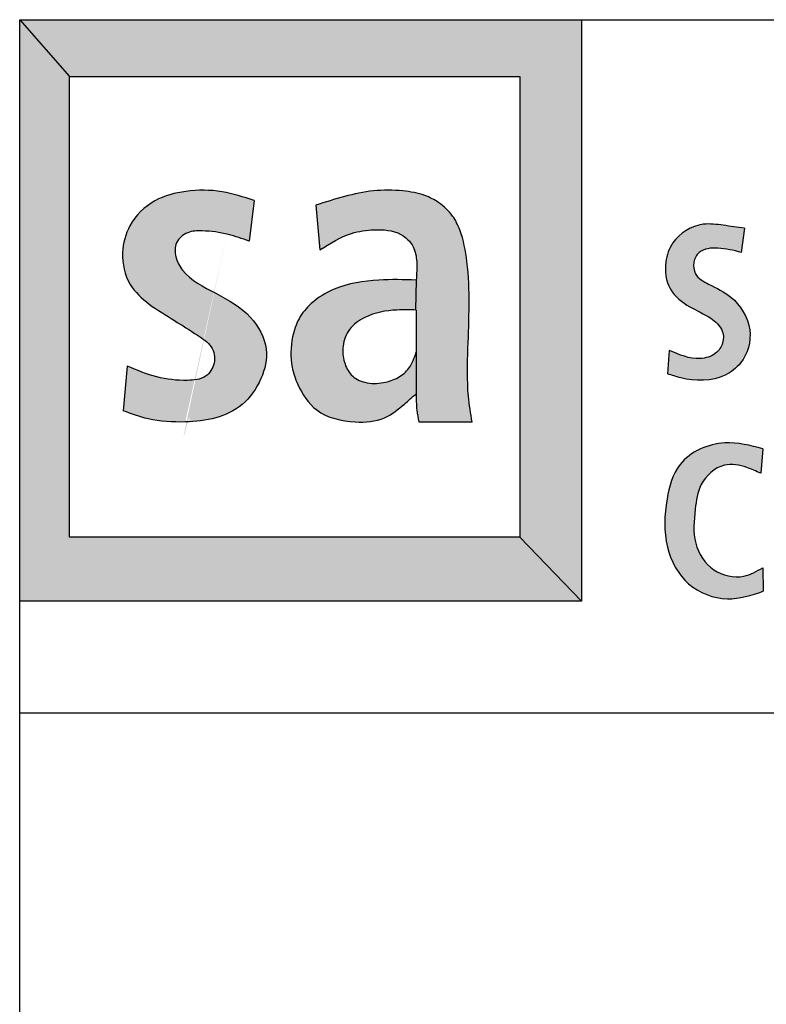
# Model space of a CAD drawing. Units: inches. Extents: x 10 to 11747, y -3145 to 966.
# Drawn here: x 8136 to 8227, y 845 to 966 of the extents above; entities that cross this region are included whole.
import ezdxf

# ---------------------------------------------------------------- set-up
doc = ezdxf.new("R2010")
doc.units = ezdxf.units.IN
doc.header["$MEASUREMENT"] = 0
doc.layers.add('Logo', color=252, linetype='Continuous')

# ---------------------------------------------------------------- blocks, each defined once
blk = doc.blocks.new('SAlogo')
at = {"layer": 'Logo'}
for points in [[(1.177925778765758, 1.236005396336328), (1.177925778765758, 0.1506643115083364), (1.323073045050268, 2.220446049250313e-16), (1.323073045050268, 1.369929224131567), (0, 1.369929224131567), (0.117234337830439, 1.236005396336328)], [(0.117234337830439, 1.236005396336328), (0, 1.369929224131567), (6.938893903907228e-18, 0), (1.323073045050268, 0), (1.177925778765758, 0.1506643115083364), (0.117234337830439, 0.1506643115083364)]]:
    blk.add_hatch(color=256, dxfattribs=at).paths.add_polyline_path(points)
h = blk.add_hatch(color=12, dxfattribs=at)
edge = h.paths.add_edge_path()
edge.add_spline(control_points=[(0.5525365758740364, 0.943920587602932), (0.5274854158768276, 0.9521075968972212), (0.475367230133096, 0.9691404237656407), (0.3941092452752155, 0.9690656645592419), (0.3133978076720991, 0.9487091345697642), (0.2564147935907677, 0.8925662555425742), (0.2363726045188699, 0.8178090845033363), (0.2520672614156281, 0.745682855544203), (0.3057045700126242, 0.696358262288225), (0.3631029448079008, 0.6625580427154656), (0.4118372618896196, 0.6306682517434137), (0.455327653884237, 0.603765440944148), (0.4628759007658925, 0.5604734774914384), (0.4389253753398412, 0.522971340371047), (0.3844139986088644, 0.5180141150316135), (0.3217856752480284, 0.5251432578141912), (0.2762355023152852, 0.5442119840661306), (0.2530895048704593, 0.5539016221220656)], knot_values=[0, 0, 0, 0, 0.07864270601363821, 0.1636137871406014, 0.2403332544902438, 0.3231450726094431, 0.3889574330564477, 0.4661562895588923, 0.530316409054644, 0.6012361635189476, 0.6657621844980992, 0.7078983270424931, 0.7472107295923514, 0.7835804882655002, 0.8276028867022223, 0.8998433168371445, 0.9744756911558395, 0.9744756911558395, 0.9744756911558395, 0.9744756911558395], degree=3, periodic=0)
edge.add_line((0.2530895048704593, 0.5539016221220656), (0.2440153695911427, 0.4483573678399999))
edge.add_spline(control_points=[(0.2440153695911427, 0.4483573678399999), (0.2633364946349506, 0.4411874012173271), (0.3009837045748727, 0.4272167220724015), (0.3409322364197704, 0.4229082253103105), (0.3604978796850826, 0.422254235412602)], knot_values=[0.8469610276614551, 0.8469610276614551, 0.8469610276614551, 0.8469610276614551, 0.9085244834563679, 0.96691741424263, 0.96691741424263, 0.96691741424263, 0.96691741424263], degree=3, periodic=0)
edge.add_line((0.360497879706541, 0.4222542354113017), (0.3900267312616776, 0.4222542354113017))
edge.add_spline(control_points=[(0.3900267312627053, 0.4222542354113479), (0.4143040595317338, 0.4229768977084447), (0.4615482524772911, 0.4274567068013528), (0.529432403275516, 0.4596634080060511), (0.5718231214414455, 0.5204548171677175), (0.5898363847629922, 0.5987886767732729), (0.54497090599377, 0.6793702941089919), (0.4642958652070108, 0.7254424001947584), (0.3917967875806116, 0.7602400772433651), (0.3652431913058942, 0.8094691198465753), (0.3647127145500342, 0.8469628773161553), (0.3944279350948285, 0.871977157595655), (0.439367178290583, 0.8729956324064005), (0.4883293221092853, 0.8668503343371192), (0.5240691048063191, 0.854039726827132), (0.5401627376189069, 0.8482711071598104)], knot_values=[0, 1.583289055417936e-12, 1.583289055417936e-12, 1.583289055417936e-12, 0.07240909082480274, 0.1417602736338917, 0.2173082787803491, 0.2876683014497058, 0.3713839618207245, 0.4709158480730393, 0.5663263524166086, 0.6013612544107894, 0.6343850724513309, 0.670002921618116, 0.7040751217380719, 0.7664913985644306, 0.81762124571924, 0.81762124571924, 0.81762124571924, 0.81762124571924], degree=3, periodic=0)
edge.add_line((0.5401627376189069, 0.8482711071598104), (0.5525365758740364, 0.943920587602932))
h = blk.add_hatch(color=256, dxfattribs=at)
edge = h.paths.add_edge_path()
edge.add_line((0.9338984650686832, 0.5864080047108331), (0.9338984650686832, 0.4886121703205766))
edge.add_spline(control_points=[(0.9338984650686832, 0.4886121703205752), (0.9339367402670729, 0.4757416260205418), (0.9340031325489311, 0.4534163386075751), (0.9382792219152709, 0.4315251415653839), (0.9400901426769543, 0.4222542354113017)], knot_values=[0, 0, 0, 0, 0.03849714143745186, 0.06677726498066708, 0.06677726498066708, 0.06677726498066708, 0.06677726498066708], degree=3, periodic=0)
edge.add_line((0.9400901426769539, 0.4222542354113035), (1.065504149158627, 0.4222542354113017))
edge.add_spline(control_points=[(1.065504149158627, 0.4222542354113017), (1.062241490716954, 0.4423272389665063), (1.052902034732527, 0.4997868034690451), (1.056395047242322, 0.6263233605315515), (1.062811051945354, 0.7579062837959701), (1.043455105914832, 0.8629919996811335), (1.020051346263146, 0.9111617730788062), (0.9903662688662282, 0.9387128862801322), (0.9500609470095704, 0.9596805340510949), (0.8973313676356107, 0.9687297276049571), (0.8092569060651281, 0.96895254944454), (0.7422391795493258, 0.9472848821856882), (0.6972496707143634, 0.9327392125807172)], knot_values=[0, 0, 0, 0, 0.06091280828098882, 0.1743647096373256, 0.3783395211756729, 0.4550508004843908, 0.4917596098996767, 0.5370072105964693, 0.5737251932452658, 0.626767100430745, 0.6955884320163127, 0.836146236113913, 0.836146236113913, 0.836146236113913, 0.836146236113913], degree=3, periodic=0)
edge.add_line((0.6972496707143634, 0.9327392125807172), (0.7069087797592672, 0.8277417727073129))
edge.add_spline(control_points=[(0.7069087797592672, 0.8277417727073129), (0.7310836189043446, 0.8429277697198962), (0.7706969034081042, 0.8678117913476142), (0.8377560023447443, 0.8769533973284871), (0.8932352825735703, 0.8732317243148917), (0.9297131563965215, 0.8381838946238367), (0.936933775605098, 0.7973352978679695), (0.9349716232705239, 0.7709613206221876), (0.9338984650686832, 0.7565366250989385)], knot_values=[0, 0, 0, 0, 0.08423331497077169, 0.1380260795369731, 0.2017430627023361, 0.2427144010159021, 0.2787195611447845, 0.3221835520510807, 0.3221835520510807, 0.3221835520510807, 0.3221835520510807], degree=3, periodic=0)
edge.add_line((0.9338984650686832, 0.7565366250989388), (0.9321763062452213, 0.685975725704439))
edge.add_spline(control_points=[(0.9321763062422495, 0.6859757257045117), (0.9327503624197832, 0.6859617148866257), (0.9333244137442331, 0.6859476427186604), (0.9338984650686832, 0.685933570550695)], knot_values=[0, 0, 0, 0, 0.001725493499953918, 0.001725493499953918, 0.001725493499953918, 0.001725493499953918], degree=3, periodic=0)
edge.add_line((0.9338984650686832, 0.6859336166522527), (0.9338984650686832, 0.5864080047108331))
h = blk.add_hatch(color=12, dxfattribs=at)
edge = h.paths.add_edge_path()
edge.add_spline(control_points=[(1.707140485569582, 0.8787266116975196), (1.690529425138134, 0.880964550647533), (1.658311482779811, 0.8853051397622695), (1.597574943596256, 0.8938004262726154), (1.538781958365058, 0.8575560278066441), (1.516948073004409, 0.7944787325075874), (1.524679311261598, 0.731709899370065), (1.576044410142234, 0.6916825384078271), (1.623903102498732, 0.672302452299143), (1.657641195564757, 0.6423119531152081), (1.658739827392596, 0.6069654664013135), (1.639119213850989, 0.5788754055040811), (1.589490301252247, 0.56484852858051), (1.553486085818575, 0.5805540926924577), (1.529758674867718, 0.5909043355573722)], knot_values=[0, 0, 0, 0, 0.05041844005383483, 0.09778896429608439, 0.1816373378758318, 0.2291638924354507, 0.2940070395224626, 0.355747938184459, 0.4121397994224423, 0.4526259102923507, 0.4807464814707579, 0.510046626761937, 0.5489749429533254, 0.6242117977220831, 0.6242117977220831, 0.6242117977220831, 0.6242117977220831], degree=3, periodic=0)
edge.add_line((1.529758674867718, 0.5909043355573722), (1.525881473444223, 0.5356657221201502))
edge.add_spline(control_points=[(1.525881473444223, 0.5356657221201502), (1.536080559564809, 0.5321586101991322), (1.579322518378941, 0.5172892005822156), (1.647062621260606, 0.5173646872029005), (1.710599551358881, 0.565861374928742), (1.73162777857412, 0.6437917253479141), (1.685682028969786, 0.7166110205711045), (1.629983888142411, 0.7427522461899874), (1.589246679613471, 0.7646832308274094), (1.585020756267818, 0.798452956114434), (1.601342577711181, 0.8304585624379746), (1.639610431870815, 0.8330675697249084), (1.672247330822657, 0.8287077972650014), (1.690458938889605, 0.8239043941225717), (1.699386109578779, 0.8215498079935628)], knot_values=[0, 0, 0, 0, 0.03249624529440527, 0.1377771776824488, 0.183729735791673, 0.2647203354658491, 0.3535647967351964, 0.4141394490226424, 0.4534975651684844, 0.4809079197905483, 0.5072838725975821, 0.5522370679845072, 0.5808770107538969, 0.6084148837802739, 0.6084148837802739, 0.6084148837802739, 0.6084148837802739], degree=3, periodic=0)
edge.add_line((1.699386109578779, 0.8215498079935628), (1.707140485569582, 0.8787266116975196))
h = blk.add_hatch(color=256, dxfattribs=at)
edge = h.paths.add_edge_path()
edge.add_spline(control_points=[(0.9338984650686832, 0.5864080047108331), (0.9293415585294866, 0.5731965543980255), (0.9210627071731032, 0.549194387050246), (0.8915210323798481, 0.5245057628747851), (0.8549975370794689, 0.5124754143989563), (0.8152193479048258, 0.5117569402471283), (0.7785461895254837, 0.529545929718326), (0.7626196209440774, 0.5640226887515514), (0.7585791424673047, 0.6024383444534624), (0.7745578420554766, 0.6437490386746667), (0.8209370410751946, 0.6774768445493926), (0.8774203969864649, 0.6872033554080765), (0.9176916457259097, 0.6863292484930064), (0.9321763062422486, 0.6859757257045107)], knot_values=[0.001725493499955044, 0.001725493499955044, 0.001725493499955044, 0.001725493499955044, 0.042894828792226, 0.07652070915648124, 0.1126599732993008, 0.1567693447876869, 0.1932449397547188, 0.2273140295351953, 0.2655338967865271, 0.307212799067299, 0.3533334424613427, 0.4308167491850575, 0.4743546267449842, 0.4743546267449842, 0.4743546267449842, 0.4743546267449842], degree=3, periodic=0)
edge.add_line((0.9321763062452213, 0.6859757257044503), (0.9338984650686832, 0.7565366250989367))
edge.add_spline(control_points=[(0.9338984650686832, 0.7565366250989385), (0.904560307021919, 0.757386277120272), (0.8395176304923426, 0.7592699550764088), (0.7523607539325257, 0.7451397818701615), (0.6888576783475395, 0.7076110150164983), (0.6555779237431691, 0.6666846224355147), (0.6385212590452793, 0.6147027747011968), (0.6369265249940064, 0.5600212768934245), (0.6567591070264793, 0.5001702913122195), (0.6985265945543455, 0.4374867598899286), (0.7576298599387856, 0.4239938308122326), (0.7905277408283826, 0.4222542354113248)], knot_values=[0, 0, 0, 0, 0.0881396135475967, 0.195405463570013, 0.2593894935722612, 0.3049665691150071, 0.3503192888788647, 0.4214666592507764, 0.4641779140995668, 0.5391997422180943, 0.6344851817340643, 0.6344851817340643, 0.6344851817340643, 0.6344851817344999], degree=3, periodic=0)
edge.add_line((0.7905277408285887, 0.4222542354113035), (0.8157674267566293, 0.4222542354113035))
edge.add_spline(control_points=[(0.8157674267623332, 0.4222542354120122), (0.8309126849294222, 0.4231841378039931), (0.8644203770602896, 0.4296470144462923), (0.9012519061828437, 0.4600015790736265), (0.9247186391974251, 0.4805672107694274), (0.9338984650686832, 0.4886121703205752)], knot_values=[0.6590097067934644, 0.6590097067934644, 0.6590097067934644, 0.6590097067934644, 0.7036717962534756, 0.7609353754540885, 0.7977291811779765, 0.7977291811779765, 0.7977291811779765, 0.7977291811779765], degree=3, periodic=0)
edge.add_line((0.9338984650686832, 0.4886121703205752), (0.9338984650686832, 0.5864080047108331))
h = blk.add_hatch(color=256, dxfattribs=at)
edge = h.paths.add_edge_path()
edge.add_spline(control_points=[(1.750294946747371, 0.07875469345642472), (1.735883004560634, 0.07047748120628752), (1.700232844875228, 0.05000252129845742), (1.62755384310487, 0.06608888214393326), (1.582986297565771, 0.1367107956771493), (1.590201396764301, 0.209904288577292), (1.599088561014263, 0.2803674112587426), (1.652039994586179, 0.328610103845596), (1.708078382215718, 0.3187594182098505), (1.734638891440854, 0.3062990229820745), (1.745326712568716, 0.3012850198901873)], knot_values=[0, 0, 0, 0, 0.04892967008627893, 0.1210350783626828, 0.1968154416033002, 0.2772901379959447, 0.3365651000230641, 0.4078041269793113, 0.4607010523107733, 0.4963190190150767, 0.4963190190150767, 0.4963190190150767, 0.4963190190150767], degree=3, periodic=0)
edge.add_line((1.745326712568716, 0.3012850198901873), (1.750294946747371, 0.3589044940465911))
edge.add_spline(control_points=[(1.750294946747371, 0.3589044940465911), (1.720917197167327, 0.3667139296580276), (1.653600056494018, 0.384608727018249), (1.548358981260515, 0.3390389323805573), (1.519426095013859, 0.2317730735211689), (1.515242131400925, 0.1308322014547391), (1.566037280377014, 0.03221751368481023), (1.663894826974392, -0.005248737491651426), (1.723425755900219, 0.01407692660550375), (1.751288598954339, 0.02312210623518141)], knot_values=[0, 0, 0, 0, 0.09050311181238206, 0.2073818041319565, 0.2944730396684071, 0.4077294375702665, 0.5074206292269376, 0.6054715915430571, 0.6917407328289313, 0.6917407328289313, 0.6917407328289313, 0.6917407328289313], degree=3, periodic=0)
edge.add_line((1.751288598954339, 0.02312210623518146), (1.750294946747371, 0.07875469345642483))
for p, q in [((0, 1.369929224131567), (0.117234337830439, 1.236005396336328)), ((0.6972496707143634, 0.9327392125807172), (0.7069087797592672, 0.8277417727073129)), ((0.9338984650686832, 0.7565366250989385), (0.9321763062452213, 0.6859757257044397)), ((0.9338984650686832, 0.685933570550695), (0.9338984650686832, 0.5864080047108331)), ((0.9338984650686832, 0.5864080047108349), (0.9338984650686832, 0.4886121703205752)), ((0.9400901426769543, 0.4222542354113035), (1.065504149158627, 0.4222542354113017)), ((1.750294946747371, 0.3589044940465911), (1.745326712568716, 0.3012850198901873)), ((1.177925778765758, 0.1506643115083364), (1.323073045050268, 0)), ((1.750294946747371, 0.07875469345642472), (1.751288598954339, 0.02312210623518141))]:
    blk.add_line(p, q, dxfattribs=at)
at = {"layer": 'Logo', "color": 12}
for p, q in [((0.5525365758740364, 0.943920587602932), (0.5401627376189069, 0.8482711071598104)), ((1.707140485569582, 0.8787266116975196), (1.699386109578779, 0.8215498079935628)), ((1.529758674867718, 0.5909043355573722), (1.525881473444223, 0.5356657221201502)), ((0.2530895048704593, 0.5539016221220656), (0.2440153695911427, 0.4483573678399999))]:
    blk.add_line(p, q, dxfattribs=at)
at = {"layer": 'Logo'}
for points in [[(0, 1.369929224131567), (1.323073045050268, 1.369929224131567), (1.323073045050268, 0), (0, 0)], [(0.117234337830439, 1.236005396336328), (1.177925778765758, 1.236005396336328), (1.177925778765758, 0.1506643115083364), (0.117234337830439, 0.1506643115083364)]]:
    blk.add_lwpolyline(points, close=True, dxfattribs=at)
at = {"layer": 'Logo', "color": 12}
for points in [[(0.5525365758740364, 0.943920587602932), (0.4766436629192441, 0.9645346840513298), (0.391676582749021, 0.9653592537765974), (0.3182584310580303, 0.9430960178776644), (0.259688910822085, 0.8845519445692709), (0.2423655181032345, 0.8210604738640264), (0.260513820597982, 0.7460251317788185), (0.3050596830270038, 0.6998495205304138), (0.3644541130388461, 0.6610949948999085), (0.4188990524591958, 0.6264632759862252), (0.4510710446969775, 0.5992526636451991), (0.4576704187124889, 0.5604981380146938), (0.4378722647298368, 0.529989246772594), (0.3949762857248338, 0.5200944729336499), (0.3232079855217478, 0.5283401282768168), (0.2530895048704593, 0.5539016221220656)], [(1.707140485569582, 0.8787266116975196), (1.657179420376311, 0.8855023819279708), (1.609865965621545, 0.8878269391232756), (1.538482371356537, 0.8438390746402433), (1.522004272020727, 0.7992605413468787), (1.532666582649387, 0.735300015581327), (1.578223652377137, 0.6936287789136699), (1.627657923528382, 0.6664940253745435), (1.654798306636664, 0.6364519752097131), (1.655767627134683, 0.6083481153116139), (1.639289527798873, 0.5841206359469879), (1.602456154559942, 0.5715223655363992), (1.529758674867718, 0.5909043355573722)], [(0.5401627376189069, 0.8482711071598104), (0.4914922624381752, 0.8639378271661151), (0.4296230392264171, 0.872183482509282), (0.3958011955007308, 0.8680606548376986), (0.3694036675025671, 0.8441482794882269), (0.367753816014659, 0.8111657000250823), (0.3834273572456013, 0.7798322600124727), (0.4617950314641988, 0.7254110143756627), (0.5434624086586091, 0.6685160595630464), (0.5805839553601082, 0.5934807174778385), (0.5682101171049787, 0.5242173006052333), (0.5236642546759569, 0.4631995390757915), (0.4617950314641988, 0.4318660781084276), (0.3900267312611128, 0.4222542354113017), (0.302584889827088, 0.4293923898873793), (0.2440153695911427, 0.4483573678399999)], [(1.699386109578779, 0.8215498079935628), (1.672624291337367, 0.8280413051421824), (1.644205419261471, 0.8315929289634454), (1.600393008262913, 0.8215300060288087), (1.587916642507782, 0.798291434987906), (1.591793843931278, 0.7711566814487831), (1.622811428463059, 0.7469292020841571), (1.674992523962977, 0.7161652333516706), (1.719397006546036, 0.6392134287934184), (1.698082859203158, 0.5610777496280797), (1.661967217665929, 0.5326647590579903), (1.556899057976004, 0.5259747258840584), (1.525881473444223, 0.5356657221201502)]]:
    blk.add_spline(points, degree=3, dxfattribs=at)
at = {"layer": 'Logo'}
for points in [[(1.065504149158627, 0.4222542354113017), (1.057052416768297, 0.4825778496289423), (1.055845008177613, 0.5960233258977787), (1.053430222932359, 0.7999838430434352), (1.036526758151695, 0.8748095956396433), (1.019623261434916, 0.9073949986206351), (0.9870236765920453, 0.9387735332723501), (0.9544241236852855, 0.9556696689274844), (0.9025062568803826, 0.9665314838909858), (0.8336849252948149, 0.9665314838909858), (0.6972496707143634, 0.9327392125807172)], [(0.7069087797592672, 0.8277417727073129), (0.7817670904260261, 0.8663615173346955), (0.8348923338854988, 0.8748095956396433), (0.8976766863898753, 0.863947780676142), (0.9266541093329224, 0.834982982682984), (0.9351058417232565, 0.7999838430434352), (0.9338984650686832, 0.7565366250989385)], [(0.9338984650686832, 0.7565366250989385), (0.8457588515210865, 0.7565366250989385), (0.7407157731928216, 0.7348130370814516), (0.686383121142665, 0.7010207448164216), (0.6580332747387665, 0.6653338281114927), (0.6429170186642068, 0.6225744081871376), (0.6417551509693986, 0.5514365253517752), (0.6547776435976687, 0.5107589396748331), (0.6995424600113438, 0.4505560667724886), (0.7905277408288338, 0.4222542354113017), (0.8590401544019244, 0.4318894217087816), (0.9061284507163201, 0.4644748456445313), (0.9338984650686832, 0.4886121703205752)], [(0.9338984650686832, 0.685933570550695), (0.8886350940088015, 0.685933570550695), (0.8131231469354141, 0.6685666862582487), (0.7770377993275552, 0.6398445443621341), (0.7616680982672612, 0.6011030525910712), (0.7650093501249344, 0.56302951468437), (0.7810472823950931, 0.5329714441047742), (0.8131231469354141, 0.5156045807670857), (0.8572274606783523, 0.514936626902724), (0.8913080827204958, 0.5269598383707574), (0.916701475481581, 0.5490024206684936), (0.9338984650686832, 0.5864080047108331)], [(0.9338984650686832, 0.4886121703205752), (0.935412396463434, 0.4501448086929933), (0.9400901426769543, 0.4222542354113017)], [(1.750294946747371, 0.3589044940465911), (1.660866892668722, 0.3728126352391001), (1.555540510703327, 0.3221472429045527), (1.524737507136805, 0.2406852377822482), (1.525731159343778, 0.1274331988558082), (1.575413420561755, 0.04100399884680783), (1.666828752198153, 0.005546582797066435), (1.751288598954339, 0.02312210623518141)], [(1.745326712568716, 0.3012850198901873), (1.712536431444448, 0.3151931835339035), (1.659873240461753, 0.3201603784205993), (1.605222771921309, 0.2744621809727477), (1.591311721592309, 0.2168427068163439), (1.592305373799281, 0.1363741451616214), (1.635032123280858, 0.07378749856972888), (1.705580919708048, 0.05888591390963782), (1.750294946747371, 0.07875469345642472)]]:
    blk.add_spline(points, degree=3, dxfattribs=at)

msp = doc.modelspace()

# ---------------------------------------------------------------- linework, layer by layer
for p, q in [((8135.55653865058, 0.4286049440925126), (8135.556538650579, 965.9191301897299)), ((8135.55653865058, 965.9191301897299), (9185.556558802073, 965.9191301897299)), ((8422.766297197439, 880.9191301897299), (8135.55653865058, 880.9191301897299))]:
    msp.add_line(p, q)

# ---------------------------------------------------------------- block references
at = {"layer": 'Logo', "xscale": 52.02423894334492, "yscale": 52.02423894334492, "zscale": 52.02423894334492}
msp.add_blockref('SAlogo', (8135.55653865058, 894.6496048980371), dxfattribs=at)

doc.saveas('drawing.dxf')
